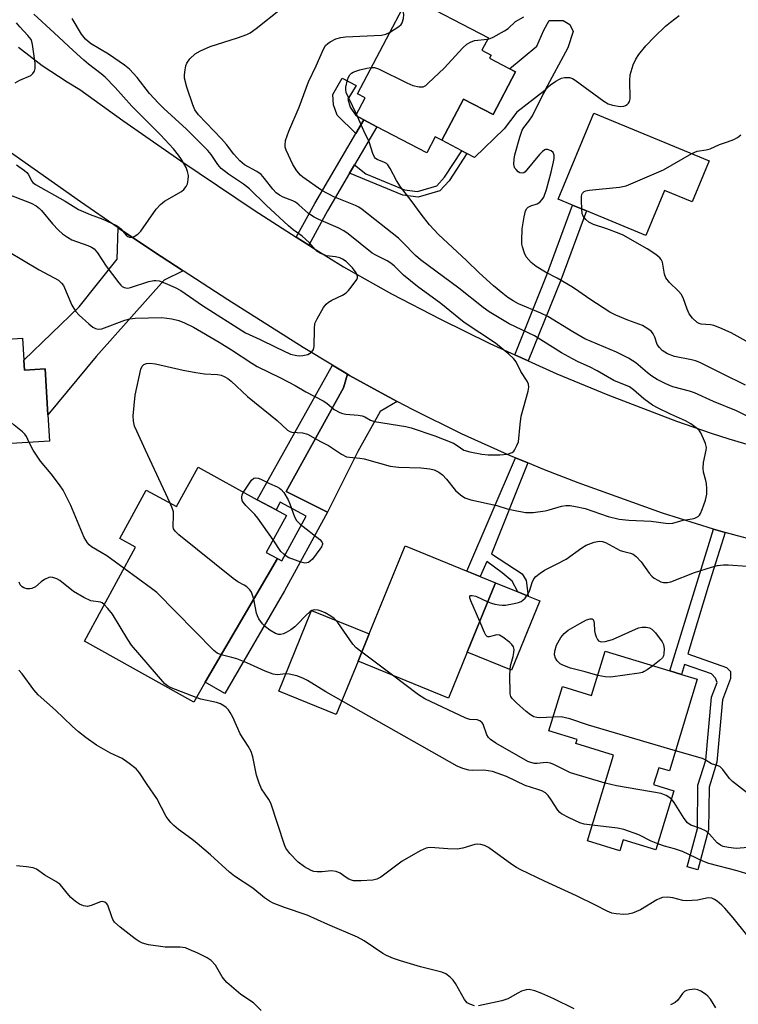
# Model space of a CAD drawing. Units: inches. Extents: x 1279760 to 1285760, y 481453 to 485453.
# Drawn here: x 1280132 to 1280326, y 482850 to 483116 of the extents above; entities that cross this region are included whole.
import ezdxf

# ---------------------------------------------------------------- set-up
doc = ezdxf.new("R2010")
doc.units = ezdxf.units.IN
doc.header["$MEASUREMENT"] = 0
for name, color, linetype in [('BLDG-Footprint', 5, 'Continuous'), ('CULTRL-Pad', 6, 'Continuous'), ('TRANS-Driveway', 251, 'Continuous'), ('TRANS-Non Street Sidewalk', 7, 'Continuous'), ('TRANS-Road', 130, 'Continuous'), ('Undefined', 1, 'Continuous')]:
    doc.layers.add(name, color=color, linetype=linetype)

msp = doc.modelspace()

# ---------------------------------------------------------------- linework, layer by layer
at = {"layer": 'BLDG-Footprint'}
for points, elevation in [([(1280265.72, 483102.14), (1280259.68, 483090.61), (1280251.61, 483094.83), (1280245.78, 483083.68), (1280243.97, 483084.62), (1280241.72, 483080.31), (1280228.25, 483087.36), (1280224.71, 483089.21), (1280222.56, 483090.34), (1280225.08, 483095.17), (1280223.04, 483096.23), (1280236.86, 483122.64), (1280258.37, 483111.39), (1280256.59, 483107.98), (1280259.12, 483106.66), (1280258.69, 483105.82)], 348.61), ([(1280317.96, 483078.16), (1280313.36, 483067.05), (1280305.88, 483070.14), (1280300.84, 483057.97), (1280284.81, 483064.6), (1280281.11, 483066.13), (1280277.23, 483067.74), (1280286.87, 483091.03)], 351.56), ([(1280117.38, 483038.12), (1280117.48, 483036.28), (1280126.8, 483036.83), (1280127.21, 483029.89), (1280132.65, 483030.21), (1280133, 483024.28), (1280133.16, 483021.64), (1280138.72, 483021.97), (1280139.45, 483009.56), (1280139.87, 483002.43), (1280119.23, 483001.21), (1280118.97, 483005.59), (1280118.57, 483012.41), (1280093.5, 483010.94), (1280093.97, 483003.06), (1280080.01, 483002.23), (1280078.6, 483026.02), (1280091.93, 483026.81), (1280091.36, 483036.59), (1280108.19, 483037.58), (1280112.18, 483037.82)], 343.73), ([(1280195.98, 482986.64), (1280201.06, 482983.87), (1280203.85, 482982.35), (1280198.42, 482972.4), (1280201.43, 482970.75), (1280181.94, 482937.35), (1280178.83, 482932.01), (1280149.31, 482948.44), (1280163.16, 482973.83), (1280158.89, 482976.16), (1280166.03, 482989.22), (1280174.19, 482984.76), (1280179.99, 482995.38)], 344.24), ([(1280252.67, 482945.48), (1280247.61, 482933.07), (1280223.18, 482943.04), (1280226.18, 482950.39), (1280235.89, 482974.18), (1280260.32, 482964.21)], 348.14), ([(1280314.74, 482938.14), (1280307.22, 482913.39), (1280304.34, 482914.27), (1280302.96, 482909.72), (1280308.45, 482908.06), (1280303.61, 482892.13), (1280294.77, 482894.81), (1280293.87, 482891.86), (1280285.13, 482894.51), (1280292.17, 482917.69), (1280281.97, 482920.79), (1280282.3, 482921.89), (1280274.71, 482924.19), (1280278.35, 482936.17), (1280286.22, 482933.77), (1280289.85, 482945.7), (1280307.33, 482940.39), (1280310.49, 482939.43)], 348.29)]:
    msp.add_lwpolyline(points, close=True, dxfattribs=dict(at, elevation=elevation))
at = {"layer": 'CULTRL-Pad'}
for points in [[(1280266.02, 483091.32), (1280262.66, 483086.78), (1280254.59, 483079.07), (1280252.57, 483080.13), (1280251.2, 483080.84), (1280245.78, 483083.68), (1280251.61, 483094.83), (1280259.68, 483090.61), (1280265.72, 483102.14), (1280264.05, 483103.02), (1280271.45, 483109.13), (1280273.37, 483113.44), (1280274.81, 483116.07), (1280278.52, 483116.06), (1280280.32, 483114.98), (1280281.27, 483113.06), (1280279.82, 483108.64), (1280273.58, 483097.17)], [(1280272.27, 482959.33), (1280264.62, 482940.6), (1280252.67, 482945.48), (1280260.32, 482964.21), (1280266.29, 482961.77), (1280269.1, 482960.62)], [(1280223.18, 482943.04), (1280217.3, 482928.64), (1280201.78, 482934.97), (1280210.66, 482956.73), (1280226.18, 482950.39)]]:
    msp.add_lwpolyline(points, close=True, dxfattribs=at)
at = {"layer": 'TRANS-Driveway'}
for points in [[(1280175.98, 483048.4), (1280170.87, 483045.92), (1280152.52, 483025.31), (1280139.45, 483009.56), (1280138.72, 483021.97), (1280133.16, 483021.64), (1280133, 483024.28), (1280147.89, 483038.73), (1280158.15, 483051.58), (1280158.47, 483060.08), (1280168.01, 483053.66)], [(1280233.71, 483013.14), (1280229.2, 483010.42), (1280223.17, 482999.64), (1280214.98, 482983.29), (1280203.81, 482988.89), (1280219.27, 483016.8), (1280220.37, 483020.5), (1280220.9, 483020.2), (1280229.42, 483015.47)]]:
    msp.add_lwpolyline(points, close=True, dxfattribs=at)
at = {"layer": 'TRANS-Non Street Sidewalk'}
for points in [[(1280224.71, 483089.21), (1280222.55, 483085.53), (1280217.53, 483090.48), (1280216.52, 483093.24), (1280216.42, 483096.09), (1280218.88, 483100.47), (1280222.65, 483098.52), (1280220.4, 483094.76), (1280221.1, 483092.62), (1280222.56, 483090.34)], [(1280222.24, 483077.09), (1280220.92, 483074.83), (1280214.96, 483064.65), (1280209.88, 483055.35), (1280206.5, 483057.51), (1280211.48, 483066.62), (1280222.55, 483085.53), (1280224.71, 483089.21), (1280228.25, 483087.36)], [(1280220.92, 483074.83), (1280222.24, 483077.09), (1280225.33, 483074.66), (1280235.71, 483070.34), (1280239.27, 483069.89), (1280244.45, 483071.39), (1280246.53, 483073.72), (1280251.2, 483080.84), (1280252.57, 483080.13), (1280247.75, 483072.78), (1280245.3, 483070.04), (1280239.39, 483068.32), (1280235.31, 483068.84)], [(1280269.11, 483024.1), (1280265.47, 483025.75), (1280274.17, 483047.39), (1280281.11, 483066.13), (1280284.81, 483064.6), (1280277.89, 483045.95)], [(1280220.37, 483020.5), (1280219.27, 483016.8), (1280203.81, 482988.89), (1280214.98, 482983.29), (1280203.38, 482961.99), (1280187.21, 482934.28), (1280181.94, 482937.35), (1280201.43, 482970.75), (1280202.6, 482970.11), (1280209.19, 482982.17), (1280202.21, 482985.98), (1280201.06, 482983.87), (1280195.98, 482986.64), (1280216.27, 483022.93)], [(1280269, 482996.56), (1280259.2, 482971.99), (1280267.46, 482966.64), (1280268.59, 482964.82), (1280269.1, 482960.62), (1280266.29, 482961.77), (1280264.8, 482964.65), (1280262.13, 482966.87), (1280257.96, 482969.95), (1280256.13, 482965.92), (1280252.59, 482967.37), (1280265.7, 482997.93)], [(1280322.29, 482977.78), (1280317.7, 482963.18), (1280312.19, 482945.03), (1280322.64, 482941.36), (1280323.73, 482940.27), (1280323.73, 482938.36), (1280321.53, 482932.64), (1280320, 482915.73), (1280317.93, 482909.05), (1280317.77, 482897.46), (1280314.88, 482886.69), (1280311.98, 482887.47), (1280314.77, 482897.88), (1280314.93, 482909.53), (1280317.03, 482916.32), (1280318.57, 482933.33), (1280320.08, 482937.26), (1280319.64, 482938.49), (1280318.58, 482939.6), (1280311.32, 482942.15), (1280310.49, 482939.43), (1280307.34, 482940.39), (1280319.11, 482978.66)]]:
    msp.add_lwpolyline(points, close=True, dxfattribs=at)
at = {"layer": 'TRANS-Road'}
for points in [[(1280131.58, 483108.8), (1280137.97, 483103.91), (1280144.67, 483099.45), (1280148.12, 483097.39), (1280159.72, 483089.03), (1280175.35, 483078.11), (1280195.14, 483064.84), (1280206.5, 483057.51), (1280209.88, 483055.35), (1280211.18, 483054.52), (1280219.26, 483049.47), (1280232.26, 483042.24), (1280245.44, 483035.35), (1280258.79, 483028.81), (1280265.47, 483025.75), (1280269.11, 483024.1), (1280276.86, 483020.63), (1280290.58, 483014.92), (1280309.12, 483007.86), (1280318.47, 483004.57), (1280323.23, 483003.06), (1280337.61, 482998.85)], [(1280332.99, 482974.87), (1280322.29, 482977.78), (1280319.11, 482978.66), (1280305.41, 482983.04), (1280282.59, 482991.17), (1280273.5, 482994.69), (1280269, 482996.56), (1280265.7, 482997.93), (1280264.49, 482998.43), (1280251.15, 483004.42), (1280238.03, 483010.88), (1280233.71, 483013.14), (1280229.42, 483015.47), (1280220.9, 483020.2), (1280220.37, 483020.5), (1280216.27, 483022.93), (1280208.34, 483027.7), (1280188, 483040.6), (1280175.98, 483048.4), (1280168.01, 483053.66), (1280158.47, 483060.08), (1280148.23, 483067.07), (1280128.74, 483080.87)]]:
    msp.add_lwpolyline(points, dxfattribs=at)
at = {"layer": 'Undefined'}
for p, q in [((1280223.07, 483090.07, 348), (1280222.77, 483090.75, 348)), ((1280135.46, 483000, 344), (1280134.42, 483002.11, 344)), ((1280172.47, 482985.7, 346), (1280165.83, 483000, 346)), ((1280232.49, 482939.24, 346), (1280224.18, 482945.49, 346))]:
    msp.add_line(p, q, dxfattribs=at)
for points, elevation in [([(1280265.41, 483000), (1280266.08, 483001.24), (1280266.46, 483002.27), (1280266.92, 483006.91), (1280267.25, 483009.22), (1280269.12, 483015.98), (1280269.32, 483017.06), (1280269.18, 483017.85), (1280268.81, 483018.63), (1280267.12, 483021.26), (1280265.86, 483023.82), (1280265.18, 483024.77), (1280263.92, 483025.96), (1280260.31, 483028.87), (1280251.84, 483034.46), (1280245.51, 483039.63), (1280239.27, 483044.18), (1280235.44, 483047.28), (1280232.99, 483049.69), (1280232.01, 483050.51), (1280231.05, 483051.1), (1280227.95, 483052.63), (1280226.99, 483053.22), (1280220.55, 483058.39), (1280219.36, 483059.24), (1280217.82, 483060.05), (1280212.59, 483062.29), (1280211.3, 483062.92), (1280209.8, 483063.94), (1280207.23, 483066.24), (1280206.31, 483066.96), (1280205.58, 483067.33), (1280202.96, 483068.34), (1280201.97, 483068.88), (1280201.09, 483069.53), (1280200.21, 483070.45), (1280197.98, 483073.39), (1280197.05, 483074.43), (1280195.85, 483075.26), (1280192.58, 483077.07), (1280191.9, 483077.57), (1280191.25, 483078.18), (1280189.65, 483079.96), (1280187.66, 483082.52), (1280186.34, 483084.04), (1280180.14, 483090.54), (1280179.17, 483091.95), (1280178.58, 483093.29), (1280176.98, 483098.05), (1280176.38, 483100.49), (1280176.34, 483101.32), (1280176.48, 483102.7), (1280176.69, 483103.78), (1280176.95, 483104.55), (1280177.75, 483105.67), (1280179.19, 483107.03), (1280180.66, 483107.86), (1280183.26, 483109.03), (1280190.66, 483111.36), (1280193.17, 483112.29), (1280194.09, 483112.74), (1280195.73, 483113.9), (1280202.3, 483119.08)], 344), ([(1280231.69, 483112.76), (1280234.22, 483114.39), (1280234.84, 483114.96), (1280235.14, 483115.42), (1280235.45, 483116.53), (1280235.55, 483117.69), (1280235.4, 483118.5), (1280235.04, 483119.16)], 346), ([(1280127.75, 483069.52), (1280134.96, 483066.68), (1280136.28, 483065.98), (1280137.18, 483065.29), (1280137.79, 483064.7), (1280140.74, 483061.08), (1280142.33, 483059.37), (1280143.39, 483058.43), (1280144.76, 483057.49), (1280145.96, 483056.81), (1280150.28, 483055.31), (1280151.28, 483054.82), (1280151.96, 483054.36), (1280152.85, 483053.32), (1280155.21, 483049.66), (1280158.58, 483045.21), (1280159.14, 483044.55), (1280159.56, 483044.19), (1280160.02, 483043.95), (1280160.51, 483043.81), (1280161.01, 483043.79), (1280161.77, 483043.89), (1280166.74, 483045.53), (1280168.08, 483045.83), (1280168.62, 483045.84), (1280169.47, 483045.7), (1280171.15, 483045.14), (1280173.84, 483043.94), (1280175.31, 483043.14), (1280181.2, 483039.11), (1280192.82, 483031.69), (1280193.79, 483031.2), (1280196.75, 483029.92), (1280201, 483027.79), (1280204.97, 483025.97), (1280206.64, 483025.56), (1280207.47, 483025.52), (1280208.29, 483025.58), (1280209.62, 483025.86), (1280210.09, 483026.09), (1280210.69, 483026.59), (1280211.12, 483027.22), (1280211.32, 483028.02), (1280211.39, 483032.76), (1280211.56, 483034.19), (1280212.13, 483035.5), (1280213.87, 483038.53), (1280214.54, 483039.46), (1280215.17, 483039.99), (1280216.15, 483040.53), (1280219, 483041.88), (1280220, 483042.52), (1280220.62, 483043.12), (1280221.36, 483044.01), (1280222.86, 483046.1), (1280223.05, 483046.57), (1280223.07, 483047.03), (1280222.68, 483047.92), (1280221.66, 483049.27), (1280219.97, 483050.99), (1280219.02, 483051.61), (1280218.23, 483051.93), (1280217.11, 483052.2), (1280214.69, 483052.52), (1280213.14, 483053.1), (1280212.19, 483053.64), (1280211.57, 483054.21), (1280210.04, 483055.95), (1280208.99, 483056.99), (1280208.1, 483057.75), (1280205.67, 483059.54), (1280204.43, 483060.59), (1280198.37, 483066.15), (1280193.91, 483070.55), (1280192.3, 483071.81), (1280188.19, 483074.52), (1280186.24, 483076.07), (1280185.31, 483077.14), (1280183.56, 483079.82), (1280182.65, 483080.95), (1280176.89, 483086.71), (1280170.8, 483092.23), (1280169.31, 483093.7), (1280166.92, 483096.33), (1280163.59, 483100.61), (1280161.47, 483102.89), (1280160.11, 483103.95), (1280155.79, 483106.9), (1280150.94, 483109.86), (1280149.6, 483110.98), (1280148.53, 483112.36), (1280146.04, 483116.58)], 342), ([(1280130.96, 483077.03), (1280133.15, 483075.52), (1280133.8, 483074.96), (1280134.14, 483074.52), (1280135.13, 483072.66), (1280135.45, 483072.3), (1280136.13, 483071.77), (1280144.1, 483067.21), (1280147.74, 483064.95), (1280150.84, 483063.61), (1280154.33, 483062.42), (1280157.78, 483060.75), (1280158.52, 483060.3), (1280159.14, 483059.78), (1280160.57, 483058.03), (1280161.01, 483057.73), (1280161.5, 483057.56), (1280162.28, 483057.55), (1280162.78, 483057.73), (1280163.72, 483058.36), (1280164.58, 483059.14), (1280168.71, 483065.05), (1280169.83, 483066.38), (1280170.99, 483067.21), (1280175.54, 483069.88), (1280176.18, 483070.41), (1280176.82, 483071.2), (1280177.16, 483071.92), (1280177.37, 483073.05), (1280177.41, 483074.22), (1280177.19, 483075.29), (1280176.76, 483076.3), (1280175.51, 483078.49), (1280174.74, 483079.64), (1280173.39, 483081.34), (1280169.89, 483085.12), (1280162.16, 483092.94), (1280157.59, 483097.95), (1280154.95, 483100.71), (1280153.88, 483101.63), (1280150.47, 483104.21), (1280149.13, 483105.36), (1280146.28, 483107.92), (1280141.2, 483112.74), (1280135.66, 483117.77)], 340), ([(1280258.17, 483111), (1280258.87, 483111.16), (1280259.67, 483111.49), (1280262.74, 483113.23), (1280263.7, 483113.9), (1280265.71, 483115.74), (1280267.97, 483116.99)], 348), ([(1280327.78, 483017.6), (1280321.52, 483020.59), (1280317.03, 483022.91), (1280315.41, 483023.66), (1280314.31, 483024.1), (1280313.18, 483024.4), (1280308.59, 483025.31), (1280306.7, 483026.06), (1280305.31, 483026.96), (1280304.52, 483027.7), (1280303.97, 483028.57), (1280303.3, 483030.49), (1280302.85, 483031.4), (1280302.37, 483032.03), (1280301.71, 483032.6), (1280300.72, 483033.25), (1280299.94, 483033.66), (1280296.04, 483035.07), (1280292.76, 483036.5), (1280291.16, 483037.29), (1280285.72, 483040.74), (1280282.77, 483042.86), (1280281.03, 483043.99), (1280276.92, 483046.47), (1280273.79, 483048.06), (1280271.26, 483049.57), (1280269.91, 483050.66), (1280268.6, 483052.19), (1280268.08, 483053.21), (1280267.56, 483054.89), (1280267.42, 483055.66), (1280267.38, 483056.64), (1280267.52, 483059.81), (1280268, 483062.97), (1280268.38, 483064.62), (1280268.74, 483065.3), (1280269.1, 483065.6), (1280269.84, 483065.94), (1280271.51, 483066.52), (1280272.22, 483066.93), (1280272.9, 483067.66), (1280273.31, 483068.32), (1280274.08, 483070.43), (1280275.36, 483075.08), (1280275.98, 483077.91), (1280276.08, 483078.78), (1280276.09, 483079.64), (1280275.88, 483080.38), (1280275.32, 483080.88), (1280274.32, 483081.23), (1280273.83, 483081.22), (1280273.6, 483081.14), (1280272.97, 483080.69), (1280272.2, 483079.86), (1280268.26, 483075.16), (1280267.94, 483074.89), (1280267.53, 483074.8), (1280266.85, 483074.94), (1280266.42, 483075.21), (1280265.86, 483075.76), (1280265.55, 483076.2), (1280265.36, 483076.69), (1280265.27, 483077.22), (1280265.31, 483078.61), (1280265.55, 483079.76), (1280266.88, 483084.55), (1280267.5, 483086.44), (1280267.93, 483087.18), (1280269.32, 483088.88), (1280270.26, 483090.31), (1280273.06, 483096), (1280273.96, 483097.46), (1280274.53, 483098.1), (1280275.18, 483098.66), (1280276.6, 483099.64), (1280277.58, 483100.22), (1280278.1, 483100.44), (1280278.9, 483100.63), (1280280.25, 483100.64), (1280281.03, 483100.38), (1280281.78, 483099.92), (1280289.49, 483094.29), (1280290.73, 483093.5), (1280291.84, 483093.13), (1280293.92, 483092.83), (1280294.94, 483092.9), (1280295.36, 483093.04), (1280295.79, 483093.32), (1280296.15, 483093.68), (1280296.42, 483094.12), (1280296.6, 483094.91), (1280296.53, 483099.9), (1280296.65, 483101.34), (1280297.46, 483104.07), (1280298.15, 483105.63), (1280299.02, 483106.83), (1280300.89, 483109.15), (1280303.17, 483111.66), (1280306.21, 483114.52), (1280307.51, 483115.6), (1280309.85, 483117.36)], 350), ([(1280130.66, 483099.16), (1280131.94, 483099.91), (1280134.85, 483101.22), (1280135.42, 483101.71), (1280135.82, 483102.32), (1280136.04, 483103.04), (1280136, 483104.49), (1280135.36, 483109.55), (1280135.16, 483110.4), (1280134.92, 483110.9), (1280134.08, 483112), (1280131.87, 483114.32), (1280130.99, 483115.36)], 338), ([(1280317.19, 483000), (1280317.2, 483000.75), (1280316.95, 483001.82), (1280316.47, 483003.11), (1280315.71, 483004.72), (1280315.38, 483005.2), (1280314.81, 483005.79), (1280313.03, 483007.14), (1280311.61, 483007.95), (1280307.54, 483009.74), (1280304.19, 483011.36), (1280302.68, 483012.17), (1280300.31, 483013.84), (1280297.51, 483016.34), (1280296.46, 483017.09), (1280292.21, 483018.78), (1280287.72, 483021.47), (1280285.68, 483022.51), (1280282.61, 483023.89), (1280281.09, 483024.65), (1280278.09, 483026.32), (1280270.78, 483030.85), (1280263.95, 483034.11), (1280258.62, 483037.34), (1280256.95, 483038.55), (1280250.43, 483043.78), (1280240.03, 483051.39), (1280238.74, 483052.55), (1280235.28, 483056.07), (1280234.07, 483057.21), (1280224.34, 483064.99), (1280223.43, 483065.59), (1280222.46, 483066.08), (1280216.61, 483068.4), (1280213.39, 483070.16), (1280208.26, 483073.72), (1280207.63, 483074.31), (1280206.68, 483075.45), (1280205.56, 483077.15), (1280203.78, 483081.05), (1280203.55, 483081.86), (1280203.5, 483082.35), (1280203.63, 483083.63), (1280204.53, 483086.11), (1280207.31, 483092.63), (1280209.78, 483099.5), (1280211.92, 483103.83), (1280213.89, 483108.27), (1280214.44, 483109.26), (1280214.99, 483109.86), (1280215.69, 483110.31), (1280217.23, 483111.04), (1280218.57, 483111.48), (1280219.77, 483111.6), (1280229.56, 483112.09), (1280230.7, 483112.3), (1280231.69, 483112.76)], 346), ([(1280226.75, 483103.32), (1280227.65, 483103.3), (1280228.73, 483102.97), (1280236.39, 483099.23), (1280238, 483098.52), (1280239.69, 483098.11), (1280240.24, 483098.08), (1280240.76, 483098.14), (1280241.47, 483098.52), (1280242.14, 483099.07), (1280246.45, 483103.18), (1280251.5, 483108.62), (1280252.58, 483109.61), (1280253.56, 483110.21), (1280254.6, 483110.64), (1280258.17, 483111)], 348), ([(1280222.77, 483090.75), (1280220.58, 483095.2), (1280220.01, 483096.56), (1280219.88, 483097.29), (1280219.9, 483098.03), (1280220.33, 483099.97), (1280220.63, 483100.75), (1280220.99, 483101.34), (1280221.46, 483101.8), (1280221.9, 483102.07), (1280222.61, 483102.39), (1280223.65, 483102.72), (1280225.56, 483103.16), (1280226.75, 483103.32)], 348), ([(1280331.34, 483007.67), (1280325.31, 483010.66), (1280319.1, 483013.13), (1280314.01, 483015.49), (1280312.64, 483015.94), (1280308.2, 483017.15), (1280306.31, 483017.91), (1280303.96, 483019.12), (1280302.53, 483019.99), (1280301.28, 483020.92), (1280298.13, 483023.63), (1280296.19, 483024.82), (1280292.92, 483026.44), (1280284.37, 483030.08), (1280281.14, 483031.92), (1280274.38, 483036.14), (1280272.56, 483037.04), (1280266.47, 483039.56), (1280265.05, 483040.35), (1280263.66, 483041.24), (1280262.24, 483042.31), (1280259.79, 483044.37), (1280255.89, 483047.85), (1280252.43, 483051.24), (1280244.92, 483058.27), (1280242.5, 483060.89), (1280240.26, 483063.69), (1280237.54, 483067.46), (1280234.61, 483071.14), (1280233.57, 483072.79), (1280231.82, 483076.11), (1280231.22, 483077.06), (1280230.84, 483077.44), (1280230.37, 483077.73), (1280228.32, 483078.52), (1280227.92, 483078.79), (1280227.61, 483079.17), (1280227.16, 483080.13), (1280226.17, 483083.31), (1280224.73, 483086.27), (1280223.07, 483090.07)], 348), ([(1280313.24, 483080.12), (1280314.69, 483080.72), (1280317.15, 483081.1), (1280318.27, 483081.39), (1280320.74, 483082.58), (1280322.95, 483083.28), (1280324.59, 483083.91), (1280325.6, 483084.46), (1280326.49, 483085.15)], 352), ([(1280283.55, 483065.12), (1280283.46, 483067.38), (1280283.5, 483068.51), (1280283.6, 483069.03), (1280283.77, 483069.42), (1280284.22, 483069.86), (1280284.71, 483070.04), (1280285.55, 483070.19), (1280293.8, 483071.01), (1280295.52, 483071.39), (1280305.61, 483075.68), (1280313.24, 483080.12)], 352), ([(1280327.98, 483029.4), (1280323.88, 483031.69), (1280320.87, 483033.03), (1280319.2, 483033.67), (1280318.36, 483033.85), (1280315.76, 483034.04), (1280315.23, 483034.2), (1280314.76, 483034.47), (1280313.5, 483035.66), (1280312.6, 483036.82), (1280312, 483038.12), (1280310.91, 483041.12), (1280310.39, 483042.12), (1280309.68, 483042.94), (1280307.27, 483045.26), (1280306.25, 483046.53), (1280305.87, 483047.57), (1280305.35, 483050.74), (1280305.03, 483051.5), (1280304.69, 483051.92), (1280303.61, 483052.81), (1280301.26, 483054.4), (1280294.79, 483058.05), (1280293.71, 483058.52), (1280290.38, 483059.76), (1280286.74, 483060.95), (1280285.52, 483061.55), (1280284.64, 483062.27), (1280283.95, 483063.17), (1280283.69, 483063.93), (1280283.55, 483065.12)], 352), ([(1280128.63, 483053.7), (1280137.08, 483048.72), (1280142.31, 483045.87), (1280143.17, 483045.12), (1280143.65, 483044.44), (1280145.95, 483039.14), (1280146.9, 483037.52), (1280147.87, 483036.48), (1280150.51, 483034.16), (1280151.63, 483033.24), (1280152.3, 483032.84), (1280153.07, 483032.65), (1280154, 483032.77), (1280160.21, 483035.1), (1280161.59, 483035.46), (1280163, 483035.68), (1280170.19, 483035.81), (1280172.94, 483035.51), (1280174.81, 483035.03), (1280176.38, 483034.41), (1280178.75, 483033.19), (1280185.67, 483029.18), (1280189.06, 483027.14), (1280194.49, 483023.51), (1280195.92, 483022.64), (1280202.25, 483019.58), (1280206.19, 483017.45), (1280209.05, 483015.74), (1280213.81, 483013.3), (1280214.77, 483012.68), (1280216.78, 483011.03), (1280218.25, 483010.2), (1280219.03, 483009.91), (1280219.86, 483009.74), (1280223.25, 483009.46), (1280224.33, 483009.27), (1280225.02, 483009), (1280226.58, 483008.08), (1280227.67, 483007.74), (1280236.09, 483006.37), (1280237.49, 483006.05), (1280243.93, 483003.84), (1280248.93, 483001.87), (1280249.98, 483001.3), (1280251.78, 483000)], 344), ([(1280134.42, 483002.11), (1280133.68, 483003.66), (1280133.21, 483004.36), (1280132.59, 483004.96), (1280130.36, 483006.73), (1280129.56, 483007.51), (1280124.87, 483013.53), (1280122.93, 483015.37), (1280115.74, 483021.66), (1280114.03, 483022.84), (1280105.03, 483028.58), (1280095.25, 483036.82)], 344), ([(1280165.83, 483000), (1280163.45, 483005.11), (1280162.88, 483006.47), (1280162.54, 483007.85), (1280162.51, 483009.29), (1280163.04, 483014.86), (1280164.56, 483021.89), (1280164.91, 483022.65), (1280165.39, 483023.14), (1280166.11, 483023.4), (1280166.96, 483023.46), (1280168.5, 483023.28), (1280176, 483021.6), (1280179.44, 483020.96), (1280181.75, 483020.61), (1280185.23, 483020.42), (1280186.25, 483020.22), (1280187.01, 483019.93), (1280188.02, 483019.33), (1280188.97, 483018.61), (1280193.36, 483014.54), (1280201.33, 483008.06), (1280204.15, 483005.39), (1280204.78, 483005.06), (1280205.3, 483004.91), (1280208.19, 483004.69), (1280209.55, 483004.33), (1280213.07, 483002.36), (1280215.22, 483001.26), (1280217.08, 483000)], 346), ([(1280160.03, 482968.09), (1280155.34, 482971.44), (1280153.85, 482972.42), (1280151.26, 482973.94), (1280150.65, 482974.41), (1280150.13, 482974.98), (1280149.3, 482976.46), (1280145.69, 482985.03), (1280143.6, 482989.17), (1280142.63, 482990.61), (1280140.38, 482993.63), (1280137.45, 482997.02), (1280135.46, 483000)], 344), ([(1280217.08, 483000), (1280218.68, 482998.9), (1280220.03, 482998.24), (1280220.85, 482998.08), (1280223.68, 482997.81), (1280224.81, 482997.64), (1280231.85, 482995.69), (1280234.1, 482995.4), (1280240.14, 482995.2), (1280242.52, 482994.93), (1280243.69, 482994.69), (1280245.02, 482994.07), (1280245.96, 482993.39), (1280247.07, 482992.16), (1280249.49, 482989.08), (1280250.81, 482987.92), (1280252.03, 482987.12), (1280253.67, 482986.58), (1280260.63, 482985.03), (1280263.47, 482984.18), (1280265.19, 482983.77), (1280268.35, 482983.17), (1280270.42, 482983.21), (1280273.69, 482983.59), (1280274.81, 482983.86), (1280278.07, 482984.85), (1280279.24, 482985.05), (1280280.42, 482985.08), (1280281.88, 482984.84), (1280284.51, 482984.25), (1280290.7, 482982.12), (1280293.71, 482981.39), (1280296.27, 482981.07), (1280302.29, 482980.88), (1280306.87, 482980.18), (1280308.15, 482980.3), (1280310.91, 482981.15), (1280313.36, 482981.49), (1280314.13, 482981.68), (1280314.99, 482982.12), (1280315.34, 482982.47), (1280315.62, 482982.94), (1280316.07, 482984), (1280316.95, 482986.49), (1280317.19, 482987.33), (1280317.32, 482988.17), (1280317.36, 482989.58), (1280317.28, 482990.98), (1280317.1, 482991.83), (1280316.42, 482994.09), (1280316.3, 482995.12), (1280316.44, 482996.7), (1280317.19, 483000)], 346), ([(1280251.78, 483000), (1280253.35, 482999.55), (1280256.61, 482998.97), (1280258.29, 482998.75), (1280259.85, 482998.71), (1280261.5, 482998.74), (1280263.52, 482998.97), (1280264.81, 482999.42), (1280265.21, 482999.72), (1280265.41, 483000)], 344), ([(1280192.27, 482988.67), (1280194.46, 482991.91), (1280195.02, 482992.43), (1280195.45, 482992.57), (1280196.19, 482992.47), (1280196.97, 482992.18), (1280199.29, 482991.02), (1280201.39, 482990.09), (1280201.96, 482989.75), (1280202.45, 482989.35), (1280203.16, 482988.55), (1280204.33, 482986.6), (1280204.78, 482985.54), (1280206.07, 482981.97), (1280206.6, 482980.98), (1280207.58, 482980.02), (1280212.86, 482975.86), (1280213.4, 482975.27), (1280213.58, 482974.85), (1280213.58, 482974.63), (1280213.34, 482973.95), (1280212.9, 482973.24), (1280210.85, 482970.57), (1280210.23, 482970.01), (1280209.79, 482969.72), (1280209.33, 482969.55), (1280208.82, 482969.53), (1280207.75, 482969.78), (1280205.57, 482970.54), (1280204.5, 482970.97), (1280203.77, 482971.38), (1280203.12, 482971.9), (1280202.38, 482972.69), (1280200.25, 482975.76)], 348), ([(1280200.25, 482975.76), (1280196.17, 482981.69), (1280195.33, 482982.64), (1280192.9, 482985.09), (1280192.19, 482985.95), (1280191.94, 482986.42), (1280191.8, 482987.21), (1280191.95, 482988.01), (1280192.27, 482988.67)], 348), ([(1280195.02, 482959.77), (1280194.71, 482960.89), (1280194.41, 482961.64), (1280193.94, 482962.34), (1280193.17, 482963.14), (1280192.47, 482963.59), (1280190.7, 482964.48), (1280189.5, 482965.35), (1280174.85, 482977.15), (1280173.79, 482978.14), (1280173.4, 482978.78), (1280173.26, 482979.44), (1280173.42, 482982.5), (1280173.37, 482983.32), (1280173.14, 482984.15), (1280172.47, 482985.7)], 346), ([(1280258.24, 482959.1), (1280259.25, 482958.68), (1280260.11, 482958.44), (1280261.27, 482958.22), (1280262.15, 482958.15), (1280263.02, 482958.2), (1280265.34, 482958.59), (1280266.47, 482958.85), (1280267.25, 482959.16), (1280267.69, 482959.48), (1280268.28, 482960.07), (1280269.12, 482961.19), (1280269.44, 482961.91), (1280270.17, 482964.26), (1280270.67, 482965.29), (1280271.22, 482965.91), (1280272.31, 482966.8), (1280273.48, 482967.58), (1280276.79, 482969.2), (1280279.35, 482970.61), (1280283.59, 482973.63), (1280284.8, 482974.39), (1280286.91, 482975.2), (1280288.27, 482975.46), (1280289.19, 482975.34), (1280289.94, 482975.05), (1280293.96, 482972.93), (1280294.93, 482972.62), (1280296.71, 482972.23), (1280297.41, 482971.92), (1280298.25, 482971.26), (1280299.58, 482969.86), (1280301.75, 482966.84), (1280302.48, 482965.98), (1280303.14, 482965.46), (1280304.12, 482964.87), (1280304.88, 482964.5), (1280305.66, 482964.28), (1280306.74, 482964.28), (1280307.58, 482964.47), (1280313.98, 482967), (1280318.55, 482968.46), (1280320.22, 482968.84), (1280321.83, 482969.03), (1280323.05, 482969.06), (1280328.2, 482968.67)], 348), ([(1280186.25, 482944.73), (1280185.18, 482945.19), (1280184.29, 482945.93), (1280168.86, 482961.57), (1280167.48, 482962.68), (1280160.03, 482968.09)], 344), ([(1280154.7, 482958.32), (1280154.11, 482958.79), (1280153.66, 482959), (1280151.02, 482959.36), (1280149.16, 482960.21), (1280146.34, 482961.84), (1280142.67, 482964.84), (1280141.9, 482965.28), (1280140.8, 482965.65), (1280140.25, 482965.7), (1280139.75, 482965.61), (1280138.53, 482965.08), (1280137.62, 482964.48), (1280136.09, 482963.08), (1280135.18, 482962.63), (1280134.63, 482962.53), (1280133.78, 482962.58), (1280132.96, 482962.81), (1280132.49, 482963.08), (1280132.02, 482963.66), (1280131.74, 482964.38)], 342), ([(1280224.18, 482945.49), (1280222.67, 482946.68), (1280221.74, 482947.65), (1280217.7, 482953.45), (1280216.76, 482954.56), (1280215.84, 482955.21), (1280214.31, 482956.05), (1280213.27, 482956.54), (1280212.45, 482956.81), (1280211.32, 482956.86), (1280210.68, 482956.68), (1280210.25, 482956.44), (1280208.97, 482955.31), (1280206.86, 482953.01), (1280206.16, 482952.34), (1280205.05, 482951.53), (1280203.82, 482950.76), (1280203.05, 482950.39), (1280202.25, 482950.22), (1280201.71, 482950.25), (1280200.93, 482950.53), (1280199.42, 482951.44), (1280198.23, 482952.32), (1280197.44, 482953.15), (1280196.4, 482954.51), (1280196.01, 482955.24), (1280195.77, 482955.98), (1280195.02, 482959.77)], 346), ([(1280256.05, 482953.75), (1280253.62, 482959.36), (1280253.37, 482960.11), (1280253.33, 482960.51), (1280253.39, 482960.66), (1280253.64, 482960.79), (1280254.03, 482960.8), (1280254.99, 482960.6), (1280258.24, 482959.1)], 348), ([(1280179.51, 482933.19), (1280172.75, 482935.83), (1280171.74, 482936.38), (1280171.08, 482936.94), (1280162.03, 482947.4), (1280161.05, 482948.87), (1280156.91, 482955.73), (1280155.68, 482957.28), (1280154.7, 482958.32)], 342), ([(1280275.85, 482927.96), (1280272.25, 482927.75), (1280271.41, 482927.8), (1280270.65, 482928.01), (1280269.7, 482928.55), (1280268.59, 482929.41), (1280265.92, 482931.77), (1280264.82, 482932.92), (1280264.44, 482933.54), (1280264.29, 482934.26), (1280264.19, 482939.32), (1280264.38, 482941.77), (1280265.03, 482944.3), (1280265.23, 482945.39), (1280265.29, 482946.18), (1280265.17, 482946.9), (1280264.73, 482947.53), (1280264.12, 482948.09), (1280262.28, 482949.48), (1280261.34, 482950.03), (1280260.62, 482950.16), (1280258.54, 482949.61), (1280258.18, 482949.64), (1280258, 482949.74), (1280257.69, 482950.08), (1280257.3, 482950.8), (1280256.05, 482953.75)], 348), ([(1280287.87, 482939.17), (1280284.49, 482940.14), (1280280.52, 482941.14), (1280278.43, 482941.92), (1280277.73, 482942.36), (1280276.94, 482943.16), (1280276.47, 482943.85), (1280276.2, 482944.74), (1280276.28, 482945.78), (1280276.79, 482947.39), (1280277.95, 482949.42), (1280278.84, 482950.51), (1280279.93, 482951.38), (1280283.05, 482953.22), (1280284.85, 482954.16), (1280285.84, 482954.51), (1280286.41, 482954.49), (1280286.69, 482954.26), (1280286.78, 482954.07), (1280286.93, 482953.3), (1280286.99, 482951.26), (1280287.15, 482950.41), (1280287.44, 482949.62), (1280287.81, 482948.9), (1280288.12, 482948.53), (1280288.53, 482948.33), (1280289.02, 482948.28), (1280289.85, 482948.39), (1280291.84, 482948.92), (1280298.88, 482952.08), (1280299.87, 482952.23), (1280300.95, 482952.25), (1280301.82, 482952.05), (1280302.48, 482951.69), (1280303.49, 482950.66), (1280305.27, 482948.29), (1280305.66, 482947.53), (1280305.83, 482946.41), (1280305.77, 482944.99), (1280305.65, 482944.46), (1280305.4, 482943.98), (1280304.59, 482943.18), (1280302.75, 482941.78)], 350), ([(1280286.42, 482898.78), (1280284.19, 482899.07), (1280283.09, 482899.38), (1280280.19, 482900.74), (1280278.14, 482901.84), (1280277.69, 482902.18), (1280277.15, 482902.8), (1280275.31, 482905.64), (1280274.5, 482906.73), (1280273.77, 482907.47), (1280272.81, 482908.03), (1280271.72, 482908.43), (1280268.32, 482909.47), (1280263.24, 482911.87), (1280259.48, 482913.23), (1280258.34, 482913.46), (1280257.18, 482913.59), (1280254.2, 482913.56), (1280253.06, 482913.65), (1280251.44, 482914.02), (1280249.91, 482914.7), (1280214.53, 482934.78), (1280209.54, 482937.78), (1280208.26, 482938.46), (1280206.64, 482939.12), (1280204.61, 482939.55), (1280203.74, 482939.6), (1280201.36, 482939.39), (1280200.27, 482939.55), (1280198.12, 482940.38), (1280193.15, 482942.59), (1280190.48, 482943.63), (1280189.14, 482944.06), (1280186.25, 482944.73)], 344), ([(1280254.65, 482850), (1280253.36, 482850.41), (1280252.68, 482850.82), (1280251.94, 482851.69), (1280249.47, 482855.98), (1280248.84, 482856.9), (1280248.01, 482857.73), (1280246.84, 482858.59), (1280245.79, 482859.03), (1280240.02, 482860.5), (1280234.69, 482862.09), (1280232.76, 482862.77), (1280230.91, 482863.58), (1280229.89, 482864.12), (1280224.88, 482867.54), (1280223.07, 482868.52), (1280215.04, 482871.98), (1280209.49, 482874.5), (1280203.33, 482876.5), (1280200.29, 482877.66), (1280199.3, 482878.2), (1280197.92, 482879.13), (1280194.83, 482881.72), (1280189.82, 482885.02), (1280188.46, 482886.1), (1280183.32, 482890.76), (1280179.72, 482893.83), (1280178.34, 482894.95), (1280174.74, 482897.62), (1280173.46, 482898.69), (1280172.64, 482899.48), (1280171.91, 482900.35), (1280171.43, 482901.1), (1280168.92, 482905.92), (1280166.29, 482909.72), (1280164.24, 482912.9), (1280163.28, 482913.97), (1280161.41, 482915.39), (1280159.48, 482916.72), (1280156.39, 482918.21), (1280152.62, 482920.33), (1280149.77, 482922.38), (1280147.71, 482923.96), (1280146.03, 482925.46), (1280141.55, 482929.84), (1280136.87, 482933.95), (1280135.72, 482935.27), (1280132.54, 482939.66), (1280131.64, 482940.62)], 340), ([(1280302.75, 482941.78), (1280301.21, 482940.67), (1280300.46, 482940.21), (1280299.93, 482939.99), (1280299.1, 482939.79), (1280291.3, 482938.71), (1280289.87, 482938.78), (1280287.87, 482939.17)], 350), ([(1280289.87, 482910.12), (1280280.53, 482912.89), (1280279.23, 482913.48), (1280276.2, 482915.08), (1280275.16, 482915.51), (1280273.99, 482915.67), (1280271.55, 482915.44), (1280270.79, 482915.45), (1280269.83, 482915.64), (1280269.05, 482915.96), (1280260.4, 482920.94), (1280258.96, 482921.9), (1280258.41, 482922.44), (1280257.97, 482923.13), (1280256.98, 482925.99), (1280256.69, 482926.42), (1280256.09, 482926.91), (1280255.38, 482927.19), (1280253.38, 482927.25), (1280252.28, 482927.61), (1280241.2, 482932.85), (1280239.47, 482933.98), (1280232.49, 482939.24)], 346), ([(1280328.12, 482869.19), (1280324.48, 482873.78), (1280322.18, 482876.38), (1280321.36, 482877.18), (1280320.08, 482878.26), (1280319.4, 482878.73), (1280318.7, 482879.03), (1280317.71, 482879.1), (1280314.85, 482878.5), (1280311.97, 482878.31), (1280310.85, 482878.45), (1280308.14, 482879.17), (1280306.76, 482879.28), (1280305.4, 482879.2), (1280304.62, 482878.96), (1280303.86, 482878.57), (1280299.4, 482875.86), (1280297.24, 482874.97), (1280296.11, 482874.72), (1280294.93, 482874.68), (1280292.85, 482874.8), (1280291.72, 482875.04), (1280290.39, 482875.57), (1280287.26, 482877.19), (1280282.16, 482879.66), (1280273.55, 482883.6), (1280267.13, 482886.67), (1280265.93, 482887.33), (1280264.74, 482888.1), (1280258.37, 482892.71), (1280257.36, 482893.23), (1280256.34, 482893.5), (1280255.55, 482893.6), (1280254.75, 482893.56), (1280251.5, 482892.53), (1280249.97, 482892.28), (1280247.38, 482892.36), (1280242.77, 482892.7), (1280242.06, 482892.68), (1280241.57, 482892.57), (1280239.99, 482891.83), (1280235.08, 482889.05), (1280229.3, 482884.72), (1280228.27, 482884.19), (1280227.17, 482883.88), (1280223.99, 482883.71), (1280221.98, 482883.77), (1280221.45, 482883.9), (1280220.7, 482884.22), (1280219.99, 482884.62), (1280218.34, 482885.77), (1280217.31, 482886.22), (1280215.89, 482886.41), (1280213.54, 482886.2), (1280212.12, 482886.19), (1280211.29, 482886.27), (1280210.49, 482886.5), (1280208.7, 482887.54), (1280207.03, 482888.79), (1280204.79, 482891.14), (1280203.74, 482892.53), (1280203.37, 482893.43), (1280199.67, 482904.7), (1280199.14, 482905.72), (1280197.17, 482908.53), (1280196.48, 482910.07), (1280195.8, 482912.25), (1280194.75, 482917.21), (1280194.33, 482918.61), (1280193.57, 482920.12), (1280191.39, 482923.44), (1280189.37, 482927.92), (1280188.68, 482929.18), (1280188.19, 482929.87), (1280187.62, 482930.49), (1280186.98, 482930.97), (1280186.03, 482931.48), (1280184.95, 482931.85), (1280180.71, 482932.82), (1280179.51, 482933.19)], 342), ([(1280308.87, 482918.82), (1280285.37, 482925.75), (1280280.31, 482927.51), (1280278, 482927.99), (1280275.85, 482927.96)], 348), ([(1280346.92, 482902.92), (1280345.52, 482902.16), (1280344.16, 482901.58), (1280342.51, 482901.15), (1280340.83, 482900.92), (1280338.82, 482900.75), (1280337.67, 482900.78), (1280335.95, 482901.12), (1280334.27, 482901.64), (1280333.11, 482902.31), (1280332.29, 482903.01), (1280331.55, 482903.85), (1280329.92, 482905.97), (1280329.13, 482906.77), (1280324.22, 482910.52), (1280323.49, 482911.34), (1280321.65, 482913.83), (1280320.84, 482914.59), (1280320.13, 482914.91), (1280318.55, 482915.34), (1280316.92, 482916.44), (1280316.18, 482916.75), (1280308.87, 482918.82)], 348), ([(1280307.76, 482905.78), (1280307.11, 482906.29), (1280306.35, 482906.74), (1280304.98, 482907.28), (1280292.93, 482909.37), (1280289.87, 482910.12)], 346), ([(1280328.52, 482892.72), (1280325.29, 482892.5), (1280323.22, 482892.73), (1280321.77, 482893.03), (1280321.03, 482893.34), (1280320.16, 482893.97), (1280318.01, 482896.37), (1280317.14, 482897.1), (1280315.61, 482897.85), (1280313.01, 482898.76), (1280312.07, 482899.4), (1280311.18, 482900.54), (1280308.52, 482904.84), (1280307.76, 482905.78)], 346), ([(1280304.08, 482893.68), (1280302.31, 482894.45), (1280299.01, 482896.12), (1280294.97, 482897.57), (1280293.26, 482897.93), (1280286.42, 482898.78)], 344), ([(1280336.06, 482883.22), (1280325.54, 482886.42), (1280317.85, 482888.37), (1280316.26, 482889), (1280310.72, 482891.64), (1280308.57, 482892.33), (1280305.89, 482893.05), (1280304.08, 482893.68)], 344), ([(1280197.03, 482848.68), (1280194.98, 482850.76), (1280191.57, 482853.08), (1280187.78, 482856.25), (1280187.2, 482856.87), (1280186.54, 482857.79), (1280184.69, 482861), (1280183.56, 482862.19), (1280182.46, 482862.98), (1280179.98, 482864.2), (1280177.63, 482865.22), (1280176.57, 482865.6), (1280175.18, 482865.82), (1280171.11, 482865.81), (1280166.66, 482866.45), (1280165, 482866.88), (1280164.14, 482867.31), (1280163, 482868.04), (1280158.98, 482871.21), (1280157.48, 482872.59), (1280157.03, 482873.29), (1280156.69, 482874.05), (1280155.64, 482877.15), (1280155.4, 482877.55), (1280154.84, 482877.97), (1280154.15, 482878.12), (1280153.68, 482878.04), (1280151.18, 482877.04), (1280150.15, 482876.83), (1280149.07, 482876.99), (1280148.03, 482877.4), (1280146.92, 482878.14), (1280145.69, 482879.26), (1280144.7, 482880.36), (1280143.27, 482882.24), (1280142.68, 482882.81), (1280141.64, 482883.51), (1280138.67, 482885.22), (1280136.39, 482886.84), (1280135.47, 482887.23), (1280133.72, 482887.55), (1280131.03, 482887.82)], 338), ([(1280281.56, 482849.16), (1280276.03, 482851.89), (1280272.79, 482853.35), (1280270.94, 482854.04), (1280269.37, 482854.39), (1280268.6, 482854.34), (1280267.33, 482853.93), (1280266.34, 482853.44), (1280263.64, 482851.87), (1280262.03, 482851.34), (1280255.74, 482849.97)], 340), ([(1280319.77, 482849.4), (1280318.34, 482851.74), (1280317.62, 482852.62), (1280316.94, 482853.15), (1280315.7, 482853.9), (1280314.92, 482854.26), (1280314.11, 482854.44), (1280312.68, 482854.31), (1280311.85, 482854.09), (1280311.34, 482853.87), (1280310.74, 482853.35), (1280309.5, 482851.47), (1280308.83, 482850.84), (1280307.53, 482850.27)], 340)]:
    msp.add_lwpolyline(points, dxfattribs=dict(at, elevation=elevation))

doc.saveas('drawing.dxf')
